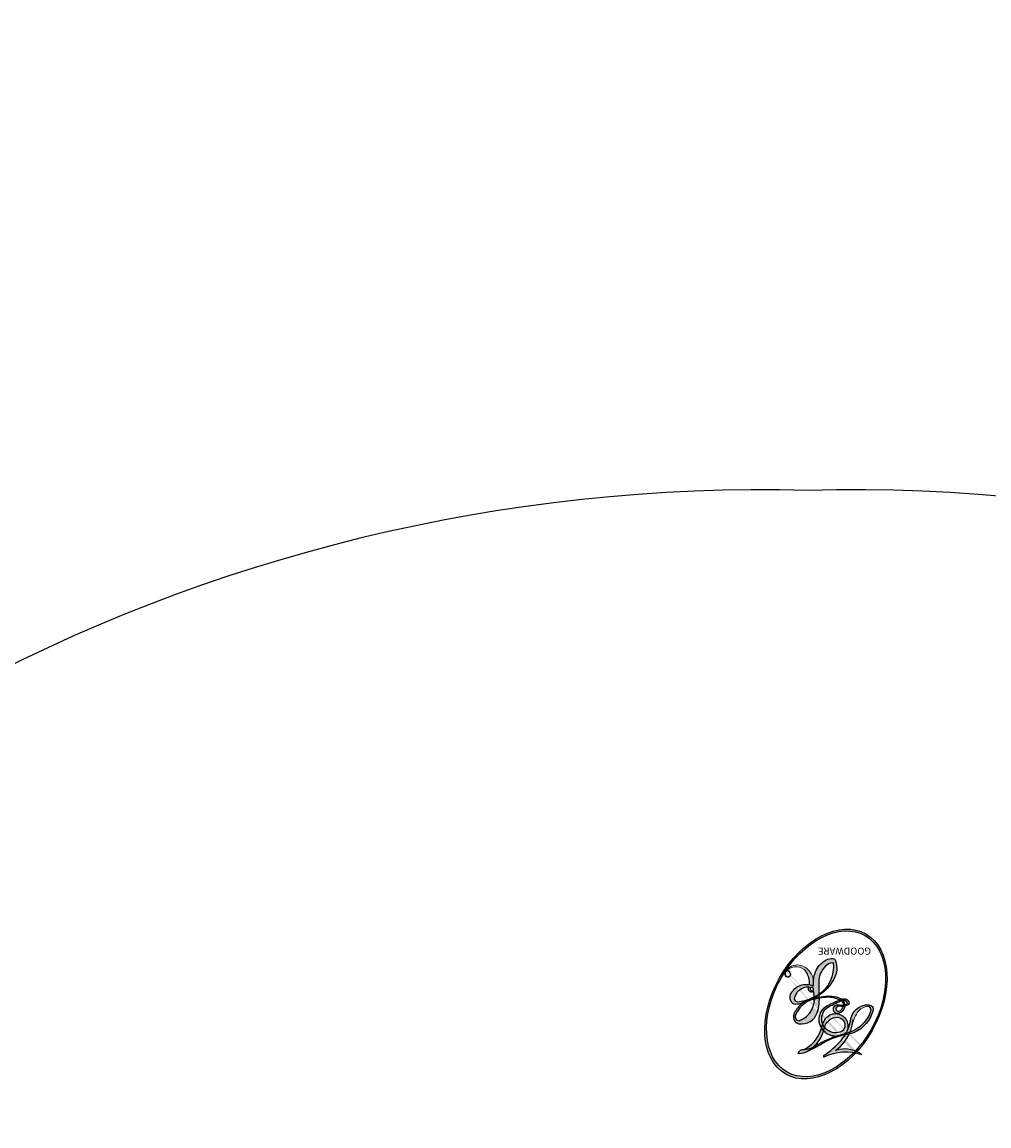
# Model space of a CAD drawing. Units: millimetres. Extents: x 5708 to 7808, y 147 to 1632.
# Drawn here: x 7579 to 7580, y 631 to 632 of the extents above; entities that cross this region are included whole.
import ezdxf
from ezdxf.xclip import XClip

# ---------------------------------------------------------------- set-up
doc = ezdxf.new("R2010")
doc.units = ezdxf.units.MM
doc.header["$XCLIPFRAME"] = 2
doc.layers.add('H-06.木作(細線)', color=8, linetype='Continuous')
doc.layers.add('H-08.木作(細線)', color=8, linetype='Continuous')
doc.layers.add('logo', color=240, linetype='Continuous', plot=False)

# ---------------------------------------------------------------- blocks, each defined once
blk = doc.blocks.new('logo')
at = {"layer": 'logo'}
h = blk.add_hatch(color=256, dxfattribs=at)
edge = h.paths.add_edge_path()
edge.add_ellipse((0.1802914912277629, 0.6045799425100995), major_axis=(0.3229310822019948, 0.5660060967866092), ratio=0.6591105981489803, start_angle=263.8575603848327, end_angle=429.8250477163325)
edge.add_arc((0.01771428938263853, 1.391569346549659), 0.3993341679718461, 258.9967413552358, 261.0580007118785)
edge.add_ellipse((0.1787985320825101, 0.6023774291033988), major_axis=(0.3143045515932551, 0.550886248658738), ratio=0.6598378267023628, start_angle=263.2429892943743, end_angle=428.5195051545401, ccw=False)
edge.add_arc((0.5073199427151849, 0.3746967277193107), 0.04332311897827124, 263.9961799065642, 282.4455010696743)
edge = h.paths.add_edge_path()
edge.add_ellipse((0.1787985320825101, 0.6023774291033988), major_axis=(0.3143045515932551, 0.550886248658738), ratio=0.6598378267023628, start_angle=70.27444383542638, end_angle=262.8393938163964, ccw=False)
edge.add_arc((0.03068698310926266, 1.204096049413238), 0.2374621132576002, 245.2323085429004, 248.2556509235489, ccw=False)
edge.add_ellipse((0.1802914912277629, 0.6045799425100995), major_axis=(0.3229310822019948, 0.5660060967866092), ratio=0.6591105981489803, start_angle=71.19986132064916, end_angle=263.5874831709492)
edge.add_arc((0.5026783769171743, 0.3667582457528624), 0.03889587363998076, 266.46582511937555, 288.39279538090886, ccw=False)
edge = h.paths.add_edge_path(flags=17)
edge.add_line((0.1957087584469264, 1.019739823916098), (0.1957087584469264, 1.034098023633305))
edge.add_arc((0.01771428938263853, 1.391569346549659), 0.3993341679718463, 261.0580007118787, 296.46993326101176, ccw=False)
edge.add_ellipse((0.1787985320825101, 0.6023774291033988), major_axis=(0.3143045515932551, 0.550886248658738), ratio=0.6598378267023628, start_angle=68.51950515454008, end_angle=70.27444383542637)
edge.add_arc((0.03068698310926266, 1.204096049413238), 0.2374621132576002, 248.2556509235472, 287.7328540247523)
edge.add_arc((0.1787515700016229, 0.8428055305785165), 0.1548912369510153, 119.2734902879766, 139.7005654380212)
edge.add_arc((0.4473028325628547, 0.5857130801532549), 0.5264673858294753, 137.2637964536153, 146.3296441712179)
edge.add_arc((0.699990274517404, 0.4866655720743438), 0.7937747080540483, 150.495440047385, 153.133153759539)
edge.add_arc((0.1745226173352421, 0.06722498738599825), 0.7993051380316838, 100.81859140067678, 103.20768185935663, ccw=False)
edge.add_arc((0.3030484850914945, 0.6842535605883313), 0.3253316575808651, 138.9230766667263, 148.8947779466664, ccw=False)
edge.add_arc((0.6247753021470999, 0.3946425204858315), 0.7581851605665992, 124.46568866148871, 138.4001760205241, ccw=False)
edge = h.paths.add_edge_path()
edge.add_arc((0.03068698310926266, 1.204096049413238), 0.2374621132576002, 233.3595557964515, 245.2323085428985)
edge.add_ellipse((0.1802914912277629, 0.6045799425100995), major_axis=(0.3229310822019948, 0.5660060967866092), ratio=0.6591105981489803, start_angle=69.8250477163325, end_angle=71.19986132064912, ccw=False)
edge.add_arc((0.01771428938263853, 1.391569346549659), 0.3993341679718461, 251.1922767923416, 258.9967413552355, ccw=False)
h.paths.add_polyline_path([(-0.05230556841343059, 0.8157453957182952, -0.021859056043336), (-0.01507380947805359, 0.83128368382404, -0.004954860000038527), (-0.00810373917556717, 0.8453871283209082, 0.01296660139934615), (-0.04819829918778851, 0.8348734075898392, 0.2233168218597432), (-0.2014011449027748, 0.6528535364541312, 0.4252427048585448), (-0.1683051170384715, 0.6103540628209885, 0.3932468187878483), (-0.01762062065063219, 0.7391353612993043, -0.08455806392049481), (0.01863162675181229, 0.8422020905063619, 0.01919431720782771), (-0.01507380947805359, 0.83128368382404, 0.00472601496695061), (-0.02146029121468018, 0.817705401067542, 0.02114843064291109), (-0.0385352395078371, 0.731271739926342, -0.08072109411544336), (-0.0657668188050593, 0.6647157422494274, -0.1041126089873124), (-0.1095005248516827, 0.6338635803485886, -0.09487265850930753), (-0.1615376919817209, 0.6213485423295424, -0.2078766928766236), (-0.1806048093676509, 0.6426082113111988, -0.2230344450931209), (-0.1780736952623556, 0.6710532802908347, -0.1686900671656828)], flags=17)
h.paths.add_polyline_path([(0.3601444251999055, 0.9744338414684535, 0.08859226629592737), (0.2835073553887923, 0.9527853389090524, 0.1407242370476406), (0.1982018572907691, 0.8196671719715596, -0.01227177250547251), (0.2022841222515126, 0.8147051671339796, -0.04153164331666979), (0.2150540611637553, 0.7974176329671536, 0.005558464624925259), (0.2209631089517643, 0.8159314326703679, -0.1878740793793823)], flags=17)
h.paths.add_polyline_path([(0.1897142947582324, 0.7303215851770801, 0.0115915370869728), (0.2047059639044164, 0.7679695011984222, 0.05688370383272847), (0.1918557768840401, 0.7904103092669175, -0.2712076389547624), (0.104537738736326, 0.711475444863936, -0.6796773919459298), (0.03965647445693321, 0.8164824763771321, -0.2900714316886079), (0.156914567009153, 0.8216799143929165, -0.1039224699488403), (0.1918557768840401, 0.7904103092669175, 0.05334853169188579), (0.1967681846745108, 0.8147051671339796, -0.004507969820746855), (0.1982018572907691, 0.8196671719715596, 0.2206035135701973), (0.0977739846730401, 0.8649461524264552, -0.01550142577462651), (0.0459350263390661, 0.8490112198160205, 0.00876830390257717), (0.03017708532752295, 0.8452974066130992, 0.02953939081686043), (0.0175457415789424, 0.8363910639072856, 1.009366776920765)], flags=17)
h.paths.add_polyline_path([(0.2150540611637553, 0.7974176329671536, -0.008928044058282365), (0.2047059639044164, 0.7679695011984222, -0.3476776960045613), (0.1679542116507946, 0.6313600905932617, 0.007270499821651857), (0.06358657876626239, 0.5787944804405925, -0.03560609058727635), (0.05895027547740028, 0.575940708536109, 0.01139008744123329), (0.06744892920141865, 0.571468074654149, 0.0121005007826768), (0.1545408028796373, 0.6096588174459612, 0.4616392744760571)], flags=17)
h.paths.add_polyline_path([(0.1077747728140821, 0.6735532254033387, 0.4331813314891947), (0.02724251157269464, 0.6315920425049626, 0.04485966569812438), (0.02569205851068546, 0.6202306754530582, -0.02678327127818661), (0.03807156646325893, 0.622268852538582, -0.142026000870599), (0.04976623274160374, 0.6424708780014043, -0.3074293050449363), (0.08627541476562328, 0.6616177569894717, -0.9534009816383994), (0.07053261014334566, 0.6213149306240666, 0.06961301498217881), (0.03807156646325893, 0.622268852538582, 0.04289129193809801), (0.03695020705163188, 0.6151785492311319, -0.06771935356188001), (0.07003147040268232, 0.6143533218064476, 0.8933793397286959)], flags=17)
h.paths.add_polyline_path([(0.02131583426853467, 0.6124138967943509, -0.009242549506202803), (0.0257419910212775, 0.6134095670768147, -0.02665142947774641), (0.02569205851068546, 0.6202306754530582, 0.01368370592972651), (0.01946887659505592, 0.6186807099666112, 0.1743261054895702), (-0.00349825258126657, 0.6062716579290282, 0.391287119431291), (0.005613851330053876, 0.5707360095921103, 0.2105547002655037), (0.0418485647696798, 0.5632758718793411), (0.04291173479759891, 0.561601267801052, 0.001325611377629147), (0.05259464934169955, 0.5654491270888684, -0.005065274568175245), (0.04991129326299415, 0.5670845499780626, -0.02752815215014762), (0.0446363764040143, 0.5717549030196096, -0.1952920133699726), (0.0171001214930584, 0.5801918241422754, -0.6592984287717002)], flags=17)
h.paths.add_polyline_path([(0.03695020705163188, 0.6151785492311319, 0.02312704452406808), (0.0257419910212775, 0.6134095670768147, 0.1846723411631602), (0.0446363764040143, 0.5717549030196096, 0.09835508698171387), (0.05895027547740028, 0.575940708536109, -0.00978770269035779), (0.05181627512683917, 0.5800900359981824, -0.240413133197712)], flags=17)
h.paths.add_polyline_path([(0.06744892920141865, 0.571468074654149, -0.002039086036632996), (0.05259464934169955, 0.5654491270888684, 0.07598953021402204), (0.09602777759209857, 0.5478220055574639, 0.1084310323164508), (0.2335050702713488, 0.5508145082039846, -0.004552359178270984), (0.2332031599398761, 0.5566395580299286, -0.0283319159353915), (0.1678197358887701, 0.5494967985196126, -0.1237080263213182)], flags=17)
h.paths.add_polyline_path([(0.3961773480441479, 0.7392365069936204, -0.5517299937189176), (0.4237469814415817, 0.6878573508229238, -0.1897896029508824), (0.3036419916588784, 0.5729648230417297, -0.01388117698386278), (0.2724998600933759, 0.5646047232085039, 0.01103912404721258), (0.2726171806607454, 0.556339671799833, 0.02216203085154623), (0.294634035688432, 0.561867080360571, -0.01096585878545845), (0.3113842380389542, 0.567947896755868, -0.001761100456537227), (0.3461386303115432, 0.5836198053202679, 0.03474429840727061), (0.3759161139769276, 0.6030616371772339, 0.08610291134086423), (0.4334771144822298, 0.6717654332396705, 0.5066594807780262), (0.3980013446580415, 0.7640918848564979, 0.3552052302613521), (0.2501881690386654, 0.6740848451963757, 0.09342211340373655), (0.2332031599398761, 0.5566395580299286, 0.01726283517204237), (0.2724998600933759, 0.5646047232085039, -0.3139095768473526)], flags=17)
h.paths.add_polyline_path([(0.2585770361056348, 0.5458189120918178, -0.00970179657672169), (0.2727876776061748, 0.5526473205472939, -0.004935924228143223), (0.2726171806607454, 0.556339671799833, -0.03536928119621949), (0.236726589517275, 0.5516129661345985, -0.00258674009545134), (0.2335050702713488, 0.5508145082039846, 0.01440468535962261), (0.2351580052327336, 0.5324356305582114, -0.02050935983597559)], flags=17)
h.paths.add_polyline_path([(0.2732093080103368, 0.546779193443399, -0.00785664003140717), (0.2727876776061748, 0.5526473205472939, 0.009701796576718462), (0.2585770361056348, 0.5458189120918178, 0.02050935983598017), (0.2351580052327336, 0.5324356305582114, 0.000680888531336392), (0.2352623283550201, 0.531569460575156, -0.002588116351320516), (0.23603359471781, 0.5259769832246093, -0.01371258215328648), (0.2485680980298639, 0.5342724894226194, -0.01198013518408353)], flags=17)
h.paths.add_polyline_path([(0.2775829619658907, 0.5197747030988467, -0.03657898652114943), (0.2732093080103368, 0.546779193443399, 0.0119801351840829), (0.2485680980298639, 0.5342724894226194, 0.0134108692760928), (0.2360495025222917, 0.5258569488760259, 0.001088580213132376), (0.2350756948035269, 0.5251725232747049, 0.01593336830827142), (0.2355443970463966, 0.4269779970863965, -0.1902026159777679), (0.1870881993254443, 0.3040625678486322, -0.2661611695614833), (0.1213594572309376, 0.2691329711169601, -0.2073165086283806), (0.1832547434769367, 0.4774749345606324, -0.06459314176191647), (0.2350792635388643, 0.5253040150964807, -0.001016817078696529), (0.2352623283550201, 0.531569460575156, -0.0006808885313488096), (0.2351580052327336, 0.5324356305582114, 0.1525377839630521), (0.1076289262309729, 0.3834219235513956, 0.2302412230988999), (0.1105060786630929, 0.23817483466064, 0.234094741273827), (0.2113390103604615, 0.2714774613959889, 0.172716903701725), (0.2737502371583105, 0.3748320669747045, 0.02813155534165157), (0.2812866608765034, 0.4407611798724247, -0.01435151781848595), (0.2820583406301012, 0.4591253095941283, 0.06201608288984124), (0.3139585848584829, 0.4484350370994434, 0.3494866153747248), (0.464949853851067, 0.5256955051090699, 0.3924066729197783), (0.4355419280163915, 0.6057995947885502, 0.1301076997640089), (0.3830701842125563, 0.5999521838903092, 0.001865372168486674), (0.3461386303115432, 0.5836198053202679, -0.05472112838869806), (0.294634035688432, 0.561867080360571, 0.01459322496150621), (0.2727876776061748, 0.5526473205472939, 0.0078566400314079), (0.2732093080103368, 0.546779193443399, -0.01108000849836338), (0.2965086155727477, 0.55728347380591, -0.1006777564325591), (0.4078980002250319, 0.5882487102289815, -0.3492029408971026), (0.4322182231735496, 0.5655765199562666, -0.402436893655924), (0.3163307132363116, 0.4647718286369127, -0.009973720721309132), (0.3173924490274658, 0.4691670745141892, 0.6133720589346167), (0.2948300816515257, 0.5078601469804198, 0.1757128613883309), (0.2790813191950292, 0.5031389568403029, -0.002483924896502284), (0.2801474653115292, 0.4896262754855343, -0.4636439566526038), (0.3024185474187107, 0.4930488583158876, -0.5137676618201015), (0.300458431678635, 0.467046954633588, -0.0750515546979712), (0.2810496769998281, 0.4765659267541196, 0.007944002259326899)], flags=17)
h.paths.add_polyline_path([(0.3139585848584829, 0.4484350370994434, -0.06201608288984121), (0.2820583406301012, 0.4591253095941283, -0.007786344994728682), (0.2812866608765034, 0.4407611798724247, 0.02757247652769637), (0.2827627458300412, 0.4054988815096294, 0.05820023890153306), (0.2836784263763548, 0.3967188038159293, 0.2646597849976745), (0.3787276363163983, 0.2932210735971239, 0.3153274601522557), (0.4945893319254537, 0.328712794806961, -0.02586660080713447), (0.4907040384750871, 0.3297514328087345, -0.3803631673759104), (0.3531204571172566, 0.3280716161589226, -0.1539544757914205), (0.3145165439382254, 0.4049609248404522, -0.0908309219414973)], flags=17)
h.paths.add_polyline_path([(0.4638140665520041, 0.3683248876122889, 0.3364317195218746), (0.4907040384750871, 0.3297514328087345, 0.0258666008071405), (0.4945893319254537, 0.328712794806961, 0.02639439727819642), (0.4985565019924252, 0.3322692042911513, -0.0259271544351559), (0.4942123299151717, 0.3334040755398746, -0.1732853820220084), (0.4710130352214037, 0.3510598686052617, -0.6853148175230003), (0.4866631730146764, 0.3832862350909636, -0.4910266436165239), (0.5032800518129079, 0.3451704189756128, -0.04054744413361341), (0.4942123299151717, 0.3334040755398746, 0.0259271544351559), (0.4985565019924252, 0.3322692042911513, 0.1396531341872101), (0.5120559585211595, 0.3564227127581034, 1.004842765417396)], flags=17)
h.paths.add_polyline_path([(0.4060733820242604, 1.003818160015726, 0.1438390393645085), (0.3493907882984786, 0.9962406504719183, 0.06921317461904568), (0.2835073553887923, 0.9527853389090524, -0.08859226629592848), (0.3601444251999055, 0.9744338414684535, 0.4046355192096127)], flags=17)
h.paths.add_polyline_path([(0.2704679584294354, 0.9459210076247473, -0.01626974206808632), (0.2835073553887923, 0.9527853389090524, -0.06921317461904479), (0.3493907882984786, 0.9962406504719183, 0.03762599015117966), (0.2241811307776516, 0.932558245834116, -0.08221276787595427), (0.03803748201244161, 0.854791182407098, 0.004306136525557315), (0.02449301217347966, 0.8523235934781042, 0.008988616880162765), (0.01863162675181229, 0.8422020905063619, -0.006473605751648267), (0.03017708532752295, 0.8452974066130992, -0.1369455202377756), (0.0977739846730401, 0.8649461524264552, 0.05466800111129)], flags=17)
h = blk.add_hatch(color=256, dxfattribs=at)
edge = h.paths.add_edge_path()
edge.add_ellipse((0.1787985320825101, 0.6023774291033988), major_axis=(0.3143045515932551, 0.550886248658738), ratio=0.6598378267023628, start_angle=68.51950515454013, end_angle=70.27444383542638, ccw=False)
edge.add_arc((0.01771428938263853, 1.391569346549659), 0.3993341679718461, 258.9967413552348, 261.0580007118781, ccw=False)
edge.add_ellipse((0.1802914912277629, 0.6045799425100995), major_axis=(0.3229310822019948, 0.5660060967866092), ratio=0.6591105981489803, start_angle=69.82504771633249, end_angle=71.19986132064916)
edge.add_arc((0.03068698310926266, 1.204096049413238), 0.2374621132576002, 245.232308542898, 248.2556509235465)
for points in [[(0.01863162675181229, 0.8422020905063619, 0.01919431720782712), (-0.01507380947805359, 0.83128368382404, 0.00472601496695109), (-0.02146029121468018, 0.817705401067542, -0.04458682337099956), (-0.0444193095281662, 0.7318085008992057, -0.076229827986746), (-0.07547703635282232, 0.6710310665012003, -0.2358640760463701), (-0.1623128158807958, 0.6232642294426114, -0.4502974716918374), (-0.1780736952623556, 0.6710532802908347, -0.1686900671656764), (-0.05230556841343059, 0.8157453957182952, -0.02185905604333879), (-0.01507380947805359, 0.83128368382404, -0.004954860000039027), (-0.00810373917556717, 0.8453871283209082, 0.01296660139934728), (-0.04819829918778851, 0.8348734075898392, 0.2233168218597408), (-0.2014011449027748, 0.6528535364541312, 0.4252427048585448), (-0.1683051170384715, 0.6103540628209885, 0.3932468187878483), (-0.01762062065063219, 0.7391353612993043, -0.0845580639204947)], [(-0.1623128158807958, 0.6232642294426114, -0.2065216735365617), (-0.1806048093676509, 0.6426082113111988, 0.2078766928766259), (-0.1615376919817209, 0.6213485423295424, 0.02430501966049054), (-0.1477740670397907, 0.6226661580376458, -0.04337341925220608)], [(0.2726171806607454, 0.556339671799833, -0.01103912404721306), (0.2724998600933759, 0.5646047232085039, -0.01726283517204249), (0.2332031599398761, 0.5566395580299286, 0.004552359178271081), (0.2335050702713488, 0.5508145082039846, 0.002586740095451355), (0.236726589517275, 0.5516129661345985, 0.03536928119621992)]]:
    blk.add_hatch(color=256, dxfattribs=at).paths.add_polyline_path(points)
h = blk.add_hatch(color=256, dxfattribs=at)
h.paths.add_polyline_path([(0.2150540611637553, 0.7974176329671536, 0.04153164331664885), (0.2022841222515126, 0.8147051671339796, 0.01227177250549282), (0.1982018572907691, 0.8196671719715596, 0.004507969820750146), (0.1967681846745108, 0.8147051671339796, -0.05334853169187739), (0.1918557768840401, 0.7904103092669175, -0.05688370383272678), (0.2047059639044164, 0.7679695011984222, 0.008928044058282486)])
h.paths.add_polyline_path([(0.01863162675181229, 0.8422020905063619, -0.008988616880162116), (0.02449301217347966, 0.8523235934781042, 0.01042475127150461), (-0.00810373917556717, 0.8453871283209082, 0.004954860000038847), (-0.01507380947805359, 0.83128368382404, -0.01919431720782767)])
h.paths.add_polyline_path([(0.0977739846730401, 0.8649461524264552, 0.1369455202377763), (0.03017708532752295, 0.8452974066130992, -0.008768303902576382), (0.0459350263390661, 0.8490112198160205, 0.01550142577462738)])
h.paths.add_polyline_path([(0.03807156646325893, 0.622268852538582, 0.02678327127818773), (0.02569205851068546, 0.6202306754530582, 0.02665142947774828), (0.0257419910212775, 0.6134095670768147, -0.02312704452407075), (0.03695020705163188, 0.6151785492311319, -0.04289129193809763)])
h.paths.add_polyline_path([(0.06744892920141865, 0.571468074654149, -0.01139008744123158), (0.05895027547740028, 0.575940708536109, -0.09835508698171976), (0.0446363764040143, 0.5717549030196096, 0.02752815215013946), (0.04991129326299415, 0.5670845499780626, 0.005065274568173491), (0.05259464934169955, 0.5654491270888684, 0.00203908603663323)])
for p, q in [((0.1957087584469264, 1.034098023629667), (0.1957087584469264, 1.019739823916098)), ((0.04291173479759891, 0.561601267801052), (0.0418485647696798, 0.5632758718793411))]:
    blk.add_line(p, q, dxfattribs=at)
at = {"layer": 'logo', "lineweight": 0}
for p, q in [((0.1957087584469264, 1.019739823916098), (0.1957087584469264, 1.034098023629667)), ((0.0418485647696798, 0.5632758718793411), (0.04291173479759891, 0.561601267801052))]:
    blk.add_line(p, q, dxfattribs=at)
at = {"layer": 'logo'}
for points in [[(-0.1683051170384715, 0.6103540628209885, -0.4252427048585419), (-0.2014011449027748, 0.6528535364541312, -0.2233168218597428), (-0.04819829918778851, 0.8348734075898392, -0.02770344236119389), (0.03803748201244161, 0.854791182407098, 0.08221276787596012), (0.2241811307776516, 0.932558245834116, -0.03762599015117698), (0.3493907882984786, 0.9962406504719183, -0.1438390393645085), (0.4060733820242604, 1.003818160015726, -0.8727750605919423)], [(0.1957087584469264, 1.019739823916098, 0.06087570300022179), (0.05780434039661486, 0.8980197808350567, 0.1377163805939768), (-0.01762062065063219, 0.7391353612993043, -0.3932468187878277), (-0.1683051170384715, 0.6103540628209885, 79.5784587167159)], [(-0.1110283693142264, 1.013557302380832, 0.2001721110250373), (0.1957087584469264, 1.034098023629667, -0.06696522655621184)], [(-0.1110283693142264, 1.013557302380832, 0.2418021369812594), (0.1030130219332932, 0.9779164762112487, 0.5759375712262855)], [(0.1932232384260715, 1.018026474408543, 0.002732520062785908), (0.1957087584469264, 1.019739823916098)], [(0.3493907882984786, 0.9962406504719183, 0.2167173946758744), (0.1967681846745108, 0.8147051671339796, 0.6383265539989161)], [(0.2704679584294354, 0.9459210076247473, -0.105013371836621), (0.3601444251999055, 0.9744338414684535, 0.4046355192096127), (0.4060733820242604, 1.003818160015726, 1.743742499028333)], [(-0.05230556841343059, 0.8157453957182952, -0.05634865605229895), (0.0459350263390661, 0.8490112198160205, 0.07022894113525269), (0.2704679584294354, 0.9459210076247473, 0.769245452175019)], [(0.06061994034462259, 0.9429864337662366, 0.03957786866485315), (0.009155046396699618, 0.8775939219158317, 0.02119316860327467), (-0.02146029121468018, 0.817705401067542, 0.7003962402884644)], [(0.1030130219332932, 0.9779164762112487, 0.08936670223265955), (0.06061994034462259, 0.9429864337662366, 0.02839744826823236)], [(0.3601444251999055, 0.9744338414684535, 0.1878740793793891), (0.2209631089517643, 0.8159314326703679, 0.7832258060572383)], [(-0.1615376919817209, 0.6213485423295424, -0.4345306362253787), (-0.1780736952623556, 0.6710532802908347, -0.1686900671656771), (-0.05230556841343059, 0.8157453957182952, 0.9091828181362692)], [(-0.02146029121468018, 0.817705401067542, 0.02114843064290976), (-0.0385352395078371, 0.731271739926342, 0.6581859547938771)], [(0.2209631089517643, 0.8159314326703679, -0.02608314483907619), (0.1897142947582324, 0.7303215851770801, -1.009366776920672), (0.0175457415789424, 0.8363910639072856, 0.6247731714532294)], [(0.0175457415789424, 0.8363910639072856, -0.4169432612355427), (0.2022841222515126, 0.8147051671339796, 0.8285324686616854)], [(0.1967681846745108, 0.8147051671339796, -0.3293209606216967), (0.104537738736326, 0.711475444863936, -0.6796773919459292), (0.03965647445693321, 0.8164824763771321, 0.4158709405261485)], [(0.03965647445693321, 0.8164824763771321, -0.2900714316881845), (0.156914567009153, 0.8216799143929165, -0.5397990693515548), (0.1679542116507946, 0.6313600905932617, 0.007270499821651902), (0.06358657876626239, 0.5787944804405925, -1.514750343190106)], [(0.2022841222515126, 0.8147051671339796, -0.5130066076122632), (0.1545408028796373, 0.6096588174459612, -1.702754082827425)], [(0.1678197358887701, 0.5494967985196126, 0.05953593816143615), (0.3036419916588784, 0.5729648230417297, 0.1897896029508848), (0.4237469814415817, 0.6878573508229238, 0.5517299937189053), (0.3961773480441479, 0.7392365069936204, 0.3816204681033822), (0.2775829619658907, 0.5197747030988467, -0.007944002259329648), (0.2810496769998281, 0.4765659267541196, -0.007944002259329648)], [(0.3759161139769276, 0.6030616371772339, 0.08610291134086423), (0.4334771144822298, 0.6717654332396705, 0.5066594807780268), (0.3980013446580415, 0.7640918848564979, 0.3552052302613527), (0.2501881690386654, 0.6740848451963757, 0.1132693649479276), (0.2352623283550201, 0.531569460575156, 0.5831314952798562)], [(0.0418485647696798, 0.5632758718793411, -0.2105547002655265), (0.005613851330053876, 0.5707360095921103, -0.3912871194312475), (-0.00349825258126657, 0.6062716579290282, -0.1743261054895447), (0.01946887659505592, 0.6186807099666112, -0.1104059592868424), (0.07053261014334566, 0.6213149306240666, 0.9534009816383265), (0.08627541476562328, 0.6616177569894717)], [(0.06358657876626239, 0.5787944804405925, -0.3386137699050284), (0.0171001214930584, 0.5801918241422754, -0.6592984287716792), (0.02131583426853467, 0.6124138967943509, -0.1003158122521137), (0.07003147040268232, 0.6143533218064476, 0.8933793397286947), (0.1077747728140821, 0.6735532254033387, 0.4331813314891947), (0.02724251157269464, 0.6315920425049626, 0.2892991997957457), (0.04991129326299415, 0.5670845499780626, 0.0810860154248285), (0.09602777759209857, 0.5478220055574639, -0.6847837712609218)], [(0.08627541476562328, 0.6616177569894717, 0.307429305044931), (0.04976623274160374, 0.6424708780014043, 0.4464322647557979), (0.05181627512683917, 0.5800900359981824, 0.1452688044190072), (0.1678197358887701, 0.5494967985196126, -0.2149794390508303)], [(0.1545408028796373, 0.6096588174459612, -0.01546583697774856), (0.04291173479759891, 0.561601267801052, 0.6080141768509018)], [(0.2820583406301012, 0.4591253095941283, -0.03592576958861839), (0.2737502371583105, 0.3748320669747045, -0.1727169037017231), (0.2113390103604615, 0.2714774613959889, -0.2340947412738342), (0.1105060786630929, 0.23817483466064, -0.2302412230988991), (0.1076289262309729, 0.3834219235513956, -0.1735902124985646), (0.2585770361056348, 0.5458189120918178)], [(0.09602777759209857, 0.5478220055574639, 0.1110489197348274), (0.236726589517275, 0.5516129661345985, 0.1479759815441559), (0.3759161139769276, 0.6030616371772339, 0.3935249538523782)], [(0.2485680980298639, 0.5342724894226194, -0.02306320509228194), (0.2965086155727477, 0.55728347380591, -0.1006777564325578), (0.4078980002250319, 0.5882487102289815, -0.3492029408971207), (0.4322182231735496, 0.5655765199562666, -0.4024368936559268), (0.3163307132363116, 0.4647718286369127, -0.2471362217119116)], [(0.2585770361056348, 0.5458189120918178, -0.0352737193180119), (0.3113842380389542, 0.567947896755868, -0.003626484538416195), (0.3830701842125563, 0.5999521838903092, 0.3894892301551027)], [(0.3830701842125563, 0.5999521838903092, -0.1301076997640494), (0.4355419280163915, 0.6057995947885502, -0.3924066729197594), (0.464949853851067, 0.5256955051090699, -0.4206191088823891), (0.2820583406301012, 0.4591253095941283, -0.4206191088823891)], [(0.2352623283550201, 0.531569460575156, 0.01697180463822454), (0.2355443970463966, 0.4269779970863965, -0.1902026159777679), (0.1870881993254443, 0.3040625678486322, -0.2661611695614849), (0.1213594572309376, 0.2691329711169601, -0.2909371293761529), (0.2485680980298639, 0.5342724894226194, 0.2119685697849922)], [(0.2790813191950292, 0.5031389568403029, -0.1757128613882636), (0.2948300816515257, 0.5078601469804198, -0.6133720589346167), (0.3173924490274658, 0.4691670745141892)], [(0.300458431678635, 0.467046954633588, 0.5137676618199993), (0.3024185474187107, 0.4930488583158876, 0.463643956655889), (0.2801474653115292, 0.4896262754855343, 0.463643956655889)], [(0.300458431678635, 0.467046954633588, -0.07505155469793472), (0.2810496769998281, 0.4765659267541196)], [(0.3139585848584829, 0.4484350370994434, 0.09083092194145637), (0.3145165439382254, 0.4049609248404522, 0.1697044603992359), (0.3594272650934727, 0.3219648198219147)], [(0.3173924490274658, 0.4691670745141892, 0.009973720721305295), (0.3163307132363116, 0.4647718286369127, 0.009973720721305295)], [(0.5120559585211595, 0.3564227127581034, -0.1666618571212795), (0.4945893319254537, 0.328712794806961, -0.7073896391061711)]]:
    blk.add_lwpolyline(points, format="xyb", dxfattribs=at)
at = {"layer": 'logo', "lineweight": 0}
for centre, radius, start, end in [((0.01771428938263853, 1.391569346549659), 0.3993341679718463, 251.1922767913685, 296.4699332626376), ((0.6247753021470999, 0.3946425204858315), 0.7581851605665992, 124.4656886606378, 138.4001760202567), ((0.7093146972056275, 0.133641268644169), 0.9346779732865962, 112.6485816438124, 121.2677574869487), ((0.4726590013287932, 0.737680119077595), 0.2864412692628202, 115.4893780276352, 131.3266121880985), ((0.4726590013287932, 0.737680119077595), 0.2864412692628202, 115.4893780276352, 131.3266121880985), ((0.3906297195389925, 0.9035502959095538), 0.1014502404319982, 81.2438810002133, 113.9847934559651), ((0.3679265816626867, 1.01285662457758), 0.03920296189220897, 258.5501936325538, 346.6702123166829), ((0.4473028325628547, 0.5857130801532549), 0.5264673858294758, 137.263796452155, 146.3296441699156), ((0.3030484850914945, 0.6842535605883313), 0.3253316575808652, 138.9230766657804, 148.8947779475074), ((-0.1037734331875981, 1.455891264829006), 0.6176015258742746, 283.2744387459256, 302.0739384075951), ((0.1787515700016229, 0.8428055305785165), 0.1548912369510153, 119.2734902882772, 139.7005654394931), ((-0.1850751435686107, 1.692813119699167), 0.8748527561050845, 288.8632517205265, 301.3797756777096), ((0.4726590013287932, 0.737680119077595), 0.2864412692628202, 131.3266121880985, 163.3678297330452), ((0.4940248927032371, 0.7165141910190869), 0.2905968438785877, 117.4328421612898, 159.9942786530922), ((0.3824366897497384, 0.7490435223962777), 0.2264900461198248, 115.8994592670164, 119.6278805318616), ((0.3824366897497384, 0.7490435223962777), 0.2264900461198247, 95.64847755732207, 115.8994592670164), ((0.3824366897497384, 0.7490435223962777), 0.2264900461198248, 95.64847755732207, 115.8994592670164), ((0.06880690531579603, 0.5809082623973154), 0.279622089332472, 114.7361682827167, 165.0904020367869), ((0.093143185151348, 0.5623139480239843), 0.2922034198878472, 119.8522701667186, 158.1526064312452), ((0.1439353603091149, 0.3979018227310007), 0.4616316210841608, 110.1482462160117, 115.1571751545784), ((0.1745226173352421, 0.06722498738599825), 0.7993051380316741, 103.2076818622485, 106.1792414672824), ((-0.5136094913195848, 0.9032331150892787), 0.4995256000179559, 339.9295794800711, 350.1413633094176), ((0.699990274517404, 0.4866655720743438), 0.7937747080540478, 154.2687147294743, 155.3518295122541), ((0.3030484850914945, 0.6842535605883313), 0.3253316575808651, 150.9547617137517, 170.2880518850071), ((0.699990274517404, 0.4866655720743438), 0.7937747080540478, 153.1331537588159, 154.2687147294743), ((0.699990274517404, 0.4866655720743438), 0.7937747080540479, 153.1331537588159, 154.2687147294743), ((0.1439353603091149, 0.3979018227310007), 0.4616316210841607, 105.7497728631555, 110.1482462160117), ((0.1439353603091149, 0.3979018227310007), 0.4616316210841607, 105.7497728631555, 110.1482462160117), ((0.699990274517404, 0.4866655720743438), 0.7937747080540479, 150.4954400472854, 153.1331537588159), ((0.1745226173352421, 0.06722498738599825), 0.7993051380316741, 100.8185914038015, 103.2076818622485), ((0.1745226173352421, 0.06722498738599825), 0.7993051380316745, 100.8185914038015, 103.2076818622485), ((0.1031355585600977, 0.7825537336520938), 0.1011141676495096, 147.8294666415768, 328.8978089759132), ((0.09917247269004292, 0.7340349746164065), 0.1309186474125093, 121.8036290198132, 128.5715906519971), ((0.3030484850914945, 0.6842535605883313), 0.3253316575808651, 148.8947779475074, 150.9547617137517), ((0.3030484850914945, 0.6842535605883313), 0.3253316575808651, 148.8947779475074, 150.9547617137517), ((0.1439353603091149, 0.3979018227310007), 0.4616316210841607, 104.2661524338862, 105.7497728631555), ((0.1745226173352421, 0.06722498738599825), 0.7993051380316745, 99.83170370540198, 100.8185914038015), ((0.09287823058366484, 0.7768191064760686), 0.06637573533898945, 143.3047786126605, 280.1170213466692), ((0.09917247269004292, 0.7340349746164065), 0.1309186474125092, 90.61205172590071, 121.8036290198132), ((0.1439353603091149, 0.3979018227310007), 0.4616316210841607, 102.2566567033623, 104.2661524338862), ((0.1023880603188445, 0.7265248311214236), 0.1096705512175779, 60.18609267473747, 124.8898293947019), ((-0.1850751435686107, 1.692813119699167), 0.8748527561050845, 285.3108711469335, 288.8632517205265), ((0.09917247269004292, 0.7340349746164065), 0.1309186474125093, 40.85046461311279, 90.61205172590071), ((0.099974177979675, 0.7228969508951195), 0.1140187781782032, 36.30794345044671, 60.04002925768438), ((0.08078630195632286, 0.8255125719815624), 0.1164843213029707, 342.4614430133101, 354.6764463948511), ((0.08078630195632286, 0.8255125719815624), 0.1164843213029707, 342.4614430133101, 354.6764463948511), ((0.4726590013287932, 0.737680119077595), 0.2864412692628202, 163.3678297330452, 164.4009733132637), ((0.4726590013287932, 0.737680119077595), 0.2864412692628202, 163.3678297330452, 164.4009733132637), ((0.09917247269004292, 0.7340349746164065), 0.1309186474125093, 38.0381226940256, 40.85046461311279), ((0.09917247269004292, 0.7340349746164065), 0.1309186474125093, 38.0381226940256, 40.85046461311279), ((0.1047861610004475, 0.7293252578583633), 0.1295977675376132, 31.69606246082502, 41.20894696694587), ((0.1047861610004475, 0.7293252578583633), 0.1295977675376132, 31.69606246082502, 41.20894696694587), ((-0.6146506535424123, 1.07243430782637), 0.8740961532488335, 341.6615349788927, 342.9354281118616), ((-0.1621726876892353, 0.7557257770322394), 0.1455010033764225, 267.5844398299313, 353.4527415078689), ((-0.2581129174050147, 0.8026834608690478), 0.22514044059216, 324.2141919899058, 341.651058703596), ((0.08078630195632286, 0.8255125719815624), 0.1164843213029707, 281.7652561794561, 342.4614430133101), ((0.1047861610004475, 0.7293252578583633), 0.1295977675376132, 292.5764536897098, 31.69606246082502), ((0.099974177979675, 0.7228969508951195), 0.1140187781782032, 306.5995004689024, 23.28519288812475), ((-0.6146506535424123, 1.07243430782637), 0.8740961532488335, 336.9589667272514, 339.6154323667525), ((0.099974177979675, 0.7228969508951195), 0.1140187781782031, 23.28519288812475, 36.30794345044671), ((0.099974177979675, 0.7228969508951195), 0.1140187781782032, 23.28519288812475, 36.30794345044671), ((-0.6146506535424123, 1.07243430782637), 0.8740961532488335, 339.6154323667525, 341.6615349788927), ((-0.6146506535424123, 1.07243430782637), 0.8740961532488335, 339.6154323667525, 341.6615349788927), ((0.3794506305293908, 0.6281807258719709), 0.1371713240158113, 82.22764338249804, 160.4488610930458), ((0.4597120517555595, 0.5631287999676715), 0.1872180093974216, 109.8380167594119, 179.5483070871707), ((0.3937680870913027, 0.7048573197789665), 0.03446350318413553, 330.443963720577, 85.99131964731562), ((0.3818772865615756, 0.7049174528738149), 0.06133187303931486, 327.2799388023534, 74.75788067440284), ((-0.1643858568113501, 0.6475424788013697), 0.03739436968983657, 171.8347694280055, 263.9838472513553), ((-0.1490411439281161, 0.6541347435904754), 0.03360246894122688, 149.7687751392242, 246.7364448915305), ((-0.1667079289290996, 0.7340673527323816), 0.1108902572256605, 272.2715016923375, 325.3573380083242), ((0.08965602809803386, 0.6172881730826703), 0.06403161499941033, 167.0919180890337, 177.3661079519337), ((0.08718131134992291, 0.6148166790599134), 0.06224204794723829, 70.67896159582112, 164.3644022670932), ((0.07876203129308124, 0.612199669988513), 0.04191780493394283, 133.7672010887973, 166.1009147836056), ((0.08211939368993626, 0.6251612282003407), 0.03669265597683113, 83.49639397347016, 151.8522430485211), ((1.923171290096434, -2.983469533827702), 4.018430067321408, 115.8993602618152, 117.5656067191436), ((0.08555883026383526, 0.6460854493716397), 0.03532742312159278, 243.9262877640196, 51.03406129415579), ((0.07744202792309807, 0.6418421073813079), 0.02165883284983218, 251.3968419811727, 65.93064059025532), ((0.2178038707625092, 0.7829204908275642), 0.2268249665413347, 292.2366714595955, 335.2219986371564), ((0.2066938844200195, 0.8033029894686479), 0.2621693386498238, 310.2008625128168, 329.8856462411817), ((0.02028596950003703, 0.5934343498192902), 0.02702749896356355, 151.6424661093642, 237.1215310128311), ((0.02524025208913372, 0.5805401072075256), 0.03857478909040277, 98.60462857343867, 138.1597375644146), ((0.03219623557924933, 0.608121515012499), 0.045872640722953, 234.5858600428755, 282.1467213240621), ((0.02611530592366762, 0.5953991535288878), 0.01767869950702959, 105.7525507100259, 239.3397585592807), ((0.0412567250587017, 0.6098790646001362), 0.03827366901429834, 230.8646392630464, 275.0659446858193), ((0.05089288653471158, 0.5057800422591754), 0.1171922743667121, 102.4177745700647, 105.5536532492133), ((0.05045831193456252, 0.493199670139802), 0.1227245527240515, 101.6186466247271, 103.7368226273428), ((0.08965602809803386, 0.6172881730826703), 0.06403161499941033, 177.3661079519337, 183.4727200936877), ((0.08965602809803386, 0.6172881730826703), 0.06403161499941035, 177.3661079519337, 183.4727200936877), ((0.05089288653471158, 0.5057800422591754), 0.1171922743667121, 96.28096806551838, 102.4177745700647), ((0.05089288653471158, 0.5057800422591754), 0.1171922743667121, 96.28096806551838, 102.4177745700647), ((0.05045831193456252, 0.493199670139802), 0.1227245527240515, 96.31926312742605, 101.6186466247271), ((0.05045831193456252, 0.493199670139802), 0.1227245527240515, 96.31926312742605, 101.6186466247271), ((0.08965602809803386, 0.6172881730826703), 0.06403161499941033, 183.4727200936877, 225.3249795817769), ((0.07876203129308124, 0.612199669988513), 0.04191780493394283, 175.9248535138212, 229.9973046726602), ((0.07876203129308124, 0.612199669988513), 0.04191780493394283, 166.1009147836056, 175.9248535138212), ((0.07876203129308124, 0.612199669988513), 0.04191780493394283, 166.1009147836056, 175.9248535138212), ((0.05045831193456252, 0.493199670139802), 0.1227245527240515, 80.82279010239485, 96.31926312742605), ((0.05089288653471158, 0.5057800422591754), 0.1171922743667121, 80.35253664687491, 96.28096806551838), ((-0.6779218804404081, 2.389644391799266), 1.965029965170597, 291.5202999445311, 291.8241075158721), ((0.0412567250587017, 0.6098790646001362), 0.03827366901429834, 275.0659446858193, 297.5350030132306), ((0.08965602809803386, 0.6172881730826703), 0.06403161499941035, 225.3249795817769, 231.6323744007878), ((0.1319682857174485, 0.6987022678595167), 0.1551018171255394, 238.0585466645274, 239.2194121609627), ((0.1613563033442915, 0.760216373437288), 0.2108186785201279, 238.6950075887894, 240.9381121811387), ((-0.6779218804404081, 2.389644391799266), 1.965029965170597, 291.8241075158721, 292.2914309576632), ((0.1319682857174485, 0.6987022678595167), 0.1551018171255394, 239.2194121609627, 256.601523856958), ((0.0412567250587017, 0.6098790646001362), 0.03827366901429834, 297.5350030132306, 305.6918719652507), ((0.1613563033442915, 0.760216373437288), 0.210818678520128, 240.9381121811387, 243.5484150567694), ((-0.6779218804404081, 2.389644391799266), 1.965029965170597, 292.2914309576632, 295.0645261176936), ((0.1613563033442915, 0.760216373437288), 0.210818678520128, 243.5484150567694, 271.7568910509696), ((0.1579479908723442, 0.8625609917444308), 0.3207721032762928, 258.8700488296038, 283.6239004880705), ((0.137534538300315, 1.129546495980321), 0.5808397754207544, 272.9887780945286, 279.4802384131708), ((0.137534538300315, 1.129546495980321), 0.580839775420754, 279.4802384131708, 283.4361958666282), ((0.5532393041685282, 0.5703065705247354), 0.3203278333721409, 182.445307037616, 183.4886237025877), ((0.1579479908723442, 0.8625609917444308), 0.3207721032762928, 283.6239004880705, 284.2167363237953), ((0.5532393041685282, 0.5703065705247354), 0.320327833372141, 183.4886237025877, 186.7897060994522), ((0.409935166260766, 0.2537797495251652), 0.3289318410268582, 117.3968153060709, 122.0965554593425), ((0.2213039986254444, 0.8073437275825199), 0.2561953915847472, 273.4512094069079, 281.5538739031227), ((0.5218396193504304, 0.02638987791669933), 0.576733969351313, 115.5374218931565, 118.2829352829347), ((0.4416231135528506, 0.1830817585805562), 0.4063054380775762, 114.5532149289724, 116.7766331586808), ((0.4597120517555595, 0.5631287999676715), 0.1872180093974216, 179.5483070871707, 182.0781851943462), ((0.137534538300315, 1.129546495980321), 0.5808397754207545, 283.4361958666282, 286.6173229804402), ((0.2213039986254444, 0.8073437275825199), 0.2561953915847472, 281.5538739031227, 286.6322059323658), ((0.4597120517555595, 0.5631287999676715), 0.1872180093974216, 182.0781851943462, 183.2094065134011), ((0.4416231135528506, 0.1830817585805562), 0.4063054380775761, 111.2089315182288, 114.5532149289724), ((0.4597120517555595, 0.5631287999676715), 0.1872180093974216, 183.2094065134011, 185.0099787236429), ((0.5218396193504304, 0.02638987791669933), 0.5767339693513129, 112.9981749011305, 115.5374218931565), ((0.4597120517555595, 0.5631287999676715), 0.1872180093974216, 185.0099787236429, 193.3895289016413), ((0.2213039986254444, 0.8073437275825199), 0.2561953915847472, 286.6322059323658, 299.1608694454092), ((0.4416231135528506, 0.1830817585805562), 0.4063054380775762, 108.6958425392876, 111.2089315182288), ((0.4283158811431349, 0.298970904910675), 0.2899974801808836, 94.03736989445882, 117.0335245130059), ((2.553486875460294, -4.357819508883949), 5.412042938787992, 114.0703860737242, 114.4740001517465), ((0.3217949222471361, 0.575505928974053), 0.1108688349180317, 267.1750131538828, 354.8617072645508), ((0.2213039986254444, 0.8073437275825199), 0.2561953915847472, 299.1608694454092, 307.1204742635833), ((2.553486875460294, -4.357819508883949), 5.412042938787992, 113.6428747661682, 114.0703860737242), ((0.4203515704411984, 0.5037589626090266), 0.1031650986459306, 81.53280135532343, 111.1847222921962), ((0.4058060250408744, 0.5616245497712953), 0.02670622174562576, 8.509846872431176, 85.50725413954308), ((0.4070703879860957, 0.5498968986903492), 0.06273547659738919, 337.3085193813787, 63.01001424745148), ((0.409935166260766, 0.2537797495251652), 0.3289318410268581, 122.0965554593425, 156.7882238638918), ((0.3927454994682194, 0.3018732948630714), 0.2733538233017157, 124.9761262443061, 186.8789842695508), ((0.5532393041685282, 0.5703065705247354), 0.3203278333721409, 186.7897060994522, 186.9457542347907), ((-0.3045557166751678, 0.454272983152805), 0.5453240020076917, 7.542911027835248, 8.148784246628667), ((0.3991596878204291, 0.2967400972202086), 0.2812462697588838, 122.3740182688975, 125.4473788649663), ((-1.08039029162137, 0.3890786972415299), 1.364248072566106, 3.676817446100575, 5.49741035530266), ((0.2934655018780177, 0.483784409449072), 0.02411437777776991, 86.75602452437155, 126.619508424326), ((-1.08039029162137, 0.3890786972415299), 1.364248072566105, 4.226636139344882, 4.795908621791411), ((0.2927317714948003, 0.4819103098934647), 0.01476146633519029, 48.9877450518951, 148.4857930122327), ((0.322283561939912, 0.5360936842562296), 0.07241399852770875, 235.2903000758454, 252.4586627207492), ((0.6015053497558256, 0.4365035370101396), 0.3202469925484754, 175.9493376737431, 185.5557829998529), ((0.6015053497558256, 0.4365035370101396), 0.3202469925484754, 175.9493376737431, 185.5557829998529), ((0.3409374791353912, 0.5818822501687464), 0.1361470506766294, 244.375760761895, 335.6259701655299), ((0.3409374791353912, 0.5818822501687464), 0.1361470506766294, 244.375760761895, 258.5706208518628), ((0.2962739406775654, 0.4827773556689863), 0.02512431388792881, 327.1993650182172, 93.29452309930375), ((0.2921256643876404, 0.4807499402777466), 0.01603766899823845, 301.3037287105932, 50.07426046413849), ((0.4270212895389704, 0.4403587651258931), 0.1133507889881036, 165.2766676376226, 167.5624002624443), ((0.2584188985329092, 0.3137568324100357), 0.1661049086256122, 155.2030241098007, 207.0665860569087), ((0.3208077909821441, 0.4050288389898924), 0.03804794872798176, 179.2921527034082, 192.615635088644), ((0.4221199912171869, 0.4284653466829695), 0.1420348896048701, 192.9154106433595, 252.2114574628159), ((0.4557163527388184, 0.4277176804253031), 0.1430218722143346, 189.1554625794162, 227.6818104380518), ((0.5026783769171743, 0.3667582457528624), 0.03889587363998066, 177.691625210381, 252.0699133879689), ((0.4879637628491764, 0.3624903307872955), 0.02484451411825202, 345.8640412587151, 166.4176397425224), ((0.4850728471919865, 0.3641452644014862), 0.01920692309761776, 85.25049411722578, 222.9441685536775), ((0.4802443974349444, 0.3578078860819005), 0.02627445427496106, 331.2506225796575, 75.85969584240905), ((0.420967895506692, 0.4062576834339779), 0.1035197373287085, 219.3152034089653, 312.3494563331139), ((0.4113175818383752, 0.3936915755384689), 0.105623985477428, 252.0283226911545, 322.034299439761), ((0.5073199427151849, 0.3746967277193107), 0.0433231189782711, 213.0653048539315, 252.388891540937), ((0.5026783769171743, 0.3667582457528624), 0.03889587363998066, 252.0699133879689, 306.6919456123162), ((0.4263187006745284, 0.3951034267602154), 0.09174069346519396, 317.7365377369929, 327.0242396877352), ((0.5073199427151849, 0.3746967277193107), 0.0433231189782711, 252.388891540937, 295.4240045413023)]:
    blk.add_arc(centre, radius, start, end, dxfattribs=at)
at = {"layer": 'logo'}
for centre, major_axis, ratio in [((0.1802914912277629, 0.6045799425100995), (0.322931082201994, 0.5660060967866072), 0.6591105981489804), ((0.1787985320825101, 0.6023774291033988), (0.3143045515932549, 0.5508862486587375), 0.6598378267023628)]:
    blk.add_ellipse(centre, major_axis=major_axis, ratio=ratio, dxfattribs=at)
at = {"layer": 'logo', "insert": (-0.183502893180048, 0.2053138139654038), "char_height": 0.05637772131228678, "width": 0.7641248404917799, "attachment_point": 1}
blk.add_mtext('{\\fVerdana|b0|i1|c0|p34;GOODWARE}', dxfattribs=at)
blk = doc.blocks.new('SE-21144-d')
at = {"layer": 'H-08.木作(細線)'}
for centre, start, end in [((-0.1807779033570114, -59.17678308296627), 211.2427560250619, 271.517724888718), ((0.1807907608144887, -59.17678307395954), 268.4822779658382, 328.7572468294815)]:
    blk.add_arc(centre, 6.825611484267418, start, end, dxfattribs=at)
at = {"layer": 'H-08.木作(細線)', "xscale": 0.4976639999999999, "yscale": 0.4976639999999999, "zscale": 0.4976639999999999}
blk.add_blockref('logo', (-0.1607702001838334, -64.23722599403482), dxfattribs=at)
blk = doc.blocks.new('SE-21035L')
at = {"layer": 'H-08.木作(細線)'}
blk.add_open_spline([(-90.2862475817783, 19.80453904074056), (-89.99231393714945, 18.14832213995396), (-88.80720013659811, 16.44030555422614), (-85.88115646448932, 16.18661557543419), (-83.48167300028217, 17.64026071174339), (-81.5590517881501, 19.99123606001012), (-81.82470454712893, 24.36904208188207), (-84.65862278935674, 26.46634771018944), (-87.23155122890967, 27.79636510127966), (-92.85738104103075, 27.41771239329864), (-97.3372998961604, 24.831230036345), (-101.6966472980093, 21.3058013690752), (-106.0812361759636, 14.45030565199158), (-107.3030465615993, 10.10971643546327), (-108.2164394155589, 7.215821761581537), (-108.8692765684427, 2.608273604808346), (-109.1068086389678, -1.468068985639547), (-108.6183703292882, -8.053520615936577), (-104.9706430251863, -17.6558764893216), (-99.48000857503575, -27.70300781220249), (-87.3853106175884, -39.26509163688388), (-73.74549189523168, -45.87265461862626), (-58.69703913587728, -48.93110568125667), (-43.48310409306214, -47.82951587413481), (-31.14818719845425, -44.52438485351558), (-12.62977266381858, -38.43147114974818), (4.043662716878316, -29.64432844442308), (13.08488422499431, -23.08594885973071), (20.0773977998615, -18.6186547846246), (25.15508647912793, -14.85370166895336)], degree=3, dxfattribs=at)
blk = doc.blocks.new('立揚展板用1129-157-14')
at = {"xscale": -1, "rotation": 343.4818715732908}
blk.add_blockref('SE-21035L', (10091.97184036896, 3423.838813840128), dxfattribs=at)
at = {"rotation": 180}
blk.add_blockref('SE-21144-d', (10198.86884053471, 3300.169973226875), dxfattribs=at)

msp = doc.modelspace()

# ---------------------------------------------------------------- block references
at = {"layer": 'H-06.木作(細線)', "color": 7}
ref = msp.add_blockref('立揚展板用1129-157-14', (4381.561679175977, -423.7257853040607), dxfattribs=dict(at, xscale=0.3136, yscale=0.3136, zscale=0.3136))
XClip(ref).set_block_clipping_path([(9818.868840534706, 2873.048261254542), (10578.868840534706, 5113.048261254542)])

doc.saveas('drawing.dxf')
